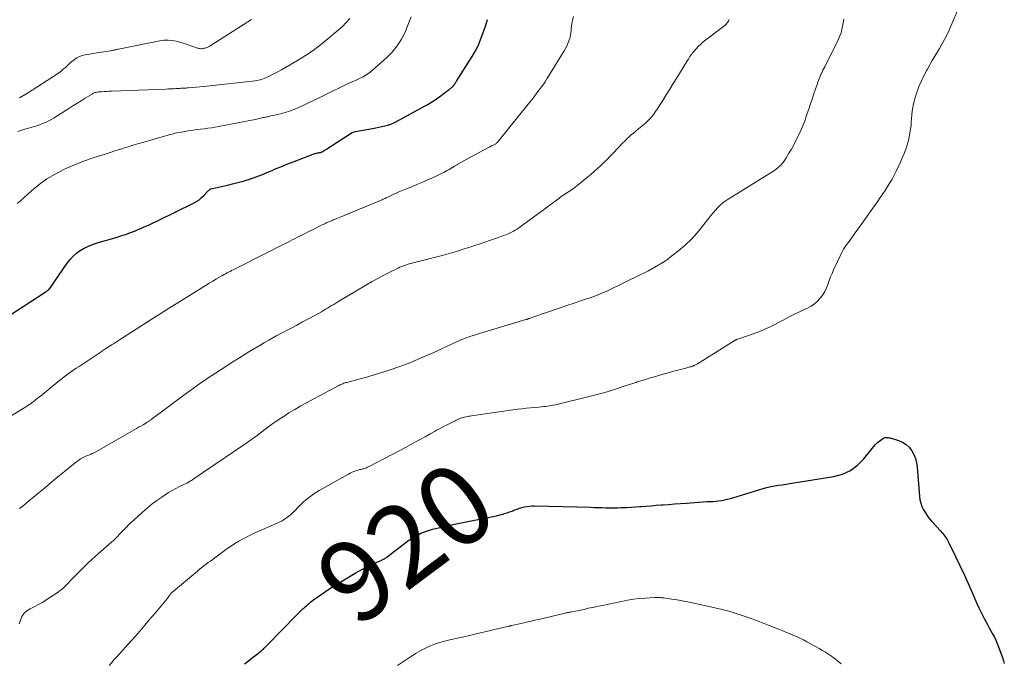
# Model space of a CAD drawing. Units: feet. Extents: x 2020000 to 2025029, y 555000 to 560002.
# Drawn here: x 2021659 to 2021904, y 555160 to 555320 of the extents above; entities that cross this region are included whole.
import ezdxf
from ezdxf.enums import TextEntityAlignment as Align

# ---------------------------------------------------------------- set-up
doc = ezdxf.new("R2010")
doc.units = ezdxf.units.FT
doc.header["$LTSCALE"] = 100
doc.header["$MEASUREMENT"] = 0
for name, color, linetype, lineweight in [('CONTOUR INDEX', 32, 'Continuous', 25), ('CONTOUR INDEX LABEL', 7, 'Continuous', 15), ('CONTOUR INTERMEDIATE', 40, 'Continuous', 15)]:
    doc.layers.add(name, color=color, linetype=linetype, lineweight=lineweight)
doc.styles.add('slant', font='romans.shx', dxfattribs={"oblique": 14.999978})

msp = doc.modelspace()

# ---------------------------------------------------------------- linework, layer by layer
at = {"layer": 'CONTOUR INDEX', "flags": 128}
for points, elevation in [([(2021656.49, 555246.09), (2021665.45, 555251.99), (2021665.61, 555252.09), (2021665.77, 555252.19), (2021665.92, 555252.3), (2021666.07, 555252.41), (2021666.28, 555252.55), (2021666.33, 555252.59), (2021666.38, 555252.63), (2021666.42, 555252.67), (2021666.47, 555252.71), (2021666.51, 555252.76), (2021666.55, 555252.81), (2021666.59, 555252.86), (2021666.62, 555252.91), (2021670.95, 555259.21), (2021671.65, 555260.1), (2021672.42, 555260.94), (2021673.28, 555261.67), (2021674.21, 555262.33), (2021675.2, 555262.9), (2021676.22, 555263.41), (2021677.28, 555263.84), (2021678.37, 555264.2), (2021683.12, 555265.57), (2021684.27, 555265.93), (2021685.41, 555266.31), (2021686.54, 555266.72), (2021687.66, 555267.16), (2021688.57, 555267.53), (2021689.23, 555267.8), (2021689.88, 555268.08), (2021690.53, 555268.37), (2021691.19, 555268.65), (2021691.83, 555268.95), (2021692.48, 555269.25), (2021693.12, 555269.55), (2021693.76, 555269.86), (2021702.2, 555273.99), (2021702.93, 555274.4), (2021703.63, 555274.85), (2021704.27, 555275.38), (2021704.87, 555275.96), (2021705.77, 555276.91), (2021705.9, 555277.05), (2021706.04, 555277.18), (2021706.19, 555277.31), (2021706.35, 555277.42), (2021706.51, 555277.53), (2021706.68, 555277.61), (2021706.86, 555277.68), (2021707.04, 555277.73), (2021710.75, 555278.54), (2021712.07, 555278.85), (2021713.39, 555279.19), (2021714.7, 555279.57), (2021715.99, 555279.97), (2021717.23, 555280.38), (2021717.9, 555280.61), (2021718.57, 555280.85), (2021719.23, 555281.11), (2021719.89, 555281.38), (2021720.54, 555281.65), (2021721.19, 555281.93), (2021721.85, 555282.2), (2021722.5, 555282.48), (2021723.09, 555282.73), (2021724.03, 555283.12), (2021724.98, 555283.51), (2021725.94, 555283.89), (2021726.9, 555284.26), (2021732.46, 555286.37), (2021732.68, 555286.44), (2021732.91, 555286.51), (2021733.14, 555286.56), (2021733.37, 555286.59), (2021733.67, 555286.63), (2021733.76, 555286.64), (2021733.84, 555286.66), (2021733.93, 555286.67), (2021734.01, 555286.69), (2021734.09, 555286.71), (2021734.17, 555286.74), (2021734.25, 555286.78), (2021734.32, 555286.82), (2021735.08, 555287.3), (2021735.53, 555287.59), (2021735.97, 555287.88), (2021736.42, 555288.17), (2021736.87, 555288.45), (2021741.52, 555291.46), (2021741.78, 555291.61), (2021742.05, 555291.73), (2021742.34, 555291.82), (2021742.63, 555291.89), (2021746.84, 555292.62), (2021747.61, 555292.76), (2021748.38, 555292.91), (2021749.15, 555293.08), (2021749.91, 555293.26), (2021750.66, 555293.48), (2021751.4, 555293.73), (2021752.12, 555294.04), (2021752.82, 555294.39), (2021759.75, 555298.15), (2021760.43, 555298.53), (2021761.1, 555298.92), (2021761.76, 555299.34), (2021762.41, 555299.77), (2021763.05, 555300.22), (2021763.68, 555300.67), (2021764.31, 555301.13), (2021764.93, 555301.61), (2021765.85, 555302.32), (2021766.01, 555302.45), (2021766.17, 555302.57), (2021766.34, 555302.7), (2021766.5, 555302.83), (2021766.71, 555302.99), (2021766.76, 555303.04), (2021766.82, 555303.09), (2021766.87, 555303.14), (2021766.92, 555303.2), (2021766.97, 555303.25), (2021767.02, 555303.31), (2021767.06, 555303.37), (2021767.1, 555303.43), (2021767.13, 555303.48), (2021767.18, 555303.56), (2021767.23, 555303.65), (2021767.28, 555303.73), (2021767.34, 555303.82), (2021767.37, 555303.88), (2021767.45, 555303.99), (2021767.52, 555304.11), (2021767.6, 555304.22), (2021767.67, 555304.34), (2021771.58, 555310.47), (2021772.19, 555311.48), (2021772.74, 555312.52), (2021773.24, 555313.59), (2021773.68, 555314.68), (2021774.09, 555315.79), (2021774.48, 555316.9), (2021774.87, 555318.02), (2021775.25, 555319.14), (2021775.43, 555319.7)], 900), ([(2021715.03, 555159.64), (2021716.04, 555160.44), (2021717.04, 555161.22), (2021718.49, 555162.34), (2021718.77, 555162.57), (2021719.06, 555162.8), (2021719.34, 555163.04), (2021719.62, 555163.28), (2021719.89, 555163.53), (2021720.16, 555163.78), (2021720.42, 555164.04), (2021720.68, 555164.3), (2021727.97, 555171.73), (2021728.38, 555172.14), (2021728.79, 555172.56), (2021729.21, 555172.97), (2021729.63, 555173.38), (2021729.84, 555173.59), (2021730.16, 555173.89), (2021730.47, 555174.18), (2021730.8, 555174.47), (2021731.13, 555174.76), (2021731.46, 555175.04), (2021731.8, 555175.31), (2021732.15, 555175.57), (2021732.5, 555175.83), (2021733.45, 555176.51), (2021734.29, 555177.1), (2021735.14, 555177.67), (2021736, 555178.22), (2021736.87, 555178.76), (2021742.52, 555182.18), (2021743.42, 555182.7), (2021744.33, 555183.2), (2021745.25, 555183.67), (2021746.19, 555184.12), (2021747.42, 555184.69), (2021747.75, 555184.84), (2021748.08, 555184.98), (2021748.41, 555185.13), (2021748.74, 555185.27), (2021749.02, 555185.38), (2021749.21, 555185.47), (2021749.4, 555185.56), (2021749.58, 555185.66), (2021749.76, 555185.76), (2021749.94, 555185.88), (2021750.11, 555185.99), (2021750.28, 555186.12), (2021750.45, 555186.24), (2021754.42, 555189.33), (2021755.12, 555189.85), (2021755.83, 555190.35), (2021756.56, 555190.83), (2021757.31, 555191.28), (2021757.48, 555191.38), (2021758.15, 555191.75), (2021758.84, 555192.09), (2021759.55, 555192.39), (2021760.27, 555192.66), (2021761, 555192.9), (2021761.74, 555193.12), (2021762.48, 555193.32), (2021763.23, 555193.49), (2021764.23, 555193.71), (2021765.49, 555193.98), (2021766.74, 555194.24), (2021768, 555194.5), (2021769.26, 555194.75), (2021776.01, 555196.08), (2021776.84, 555196.25), (2021777.65, 555196.44), (2021778.46, 555196.65), (2021779.27, 555196.88), (2021779.62, 555196.98), (2021780.25, 555197.18), (2021780.87, 555197.39), (2021781.49, 555197.62), (2021782.09, 555197.87), (2021782.14, 555197.89), (2021782.73, 555198.12), (2021783.32, 555198.34), (2021783.93, 555198.51), (2021784.55, 555198.67), (2021785.17, 555198.78), (2021785.8, 555198.86), (2021786.43, 555198.9), (2021787.06, 555198.91), (2021801.05, 555198.56), (2021802, 555198.54), (2021802.94, 555198.51), (2021803.89, 555198.48), (2021804.84, 555198.45), (2021805.78, 555198.43), (2021806.73, 555198.43), (2021807.67, 555198.44), (2021808.62, 555198.46), (2021808.91, 555198.47), (2021810, 555198.52), (2021811.09, 555198.58), (2021812.18, 555198.65), (2021813.27, 555198.73), (2021813.58, 555198.76), (2021814.83, 555198.86), (2021816.07, 555198.95), (2021817.32, 555199.05), (2021818.56, 555199.14), (2021818.98, 555199.17), (2021820.44, 555199.28), (2021821.9, 555199.39), (2021823.36, 555199.5), (2021824.81, 555199.61), (2021825.84, 555199.68), (2021826.88, 555199.76), (2021827.93, 555199.83), (2021828.98, 555199.89), (2021830.02, 555199.95), (2021830.68, 555199.98), (2021831.4, 555200.03), (2021832.12, 555200.1), (2021832.83, 555200.18), (2021833.55, 555200.28), (2021834.26, 555200.41), (2021834.96, 555200.55), (2021835.66, 555200.73), (2021836.36, 555200.93), (2021843.9, 555203.23), (2021844.83, 555203.48), (2021845.77, 555203.71), (2021846.72, 555203.89), (2021847.67, 555204.03), (2021848.63, 555204.16), (2021849.58, 555204.29), (2021850.54, 555204.44), (2021851.49, 555204.59), (2021861.43, 555206.19), (2021863.58, 555206.8), (2021865.58, 555207.69), (2021867.32, 555209), (2021868.9, 555210.58), (2021870.94, 555213.17), (2021871.38, 555213.68), (2021871.84, 555214.17), (2021872.34, 555214.63), (2021872.87, 555215.05), (2021873.55, 555215.57), (2021873.76, 555215.7), (2021873.98, 555215.8), (2021874.21, 555215.86), (2021874.46, 555215.89), (2021874.71, 555215.89), (2021874.96, 555215.87)], 920), ([(2021874.96, 555215.87), (2021875.21, 555215.82), (2021875.45, 555215.76), (2021877.52, 555215.13), (2021878.5, 555214.71), (2021879.4, 555214.17), (2021880.15, 555213.45), (2021880.82, 555212.61), (2021881.33, 555211.65), (2021881.74, 555210.66), (2021882, 555209.62), (2021882.17, 555208.54), (2021882.72, 555201.33), (2021882.85, 555200.44), (2021883.05, 555199.57), (2021883.36, 555198.73), (2021883.73, 555197.92), (2021884.2, 555197.14), (2021884.7, 555196.39), (2021885.25, 555195.67), (2021885.84, 555194.99), (2021888.06, 555192.61), (2021888.33, 555192.31), (2021888.58, 555192.01), (2021888.83, 555191.7), (2021889.07, 555191.38), (2021889.29, 555191.06), (2021889.5, 555190.72), (2021889.69, 555190.38), (2021889.88, 555190.02), (2021891.69, 555186.31), (2021892.76, 555184.09), (2021893.81, 555181.86), (2021894.82, 555179.61), (2021895.83, 555177.36), (2021897.01, 555174.64), (2021897.47, 555173.62), (2021897.95, 555172.61), (2021898.46, 555171.6), (2021898.98, 555170.61), (2021899.21, 555170.18), (2021899.63, 555169.41), (2021900.06, 555168.64), (2021900.49, 555167.88), (2021900.92, 555167.11), (2021901.34, 555166.34), (2021901.72, 555165.56), (2021902.07, 555164.76), (2021902.39, 555163.94), (2021903.21, 555161.63), (2021903.42, 555161.02), (2021903.63, 555160.4), (2021903.82, 555159.79)], 920)]:
    msp.add_lwpolyline(points, dxfattribs=dict(at, elevation=elevation))
at = {"layer": 'CONTOUR INTERMEDIATE', "flags": 128}
for points, elevation in [([(2021681.37, 555159.29), (2021681.97, 555159.97), (2021682.58, 555160.65), (2021683.18, 555161.33), (2021687.01, 555165.59), (2021688.47, 555167.24), (2021689.92, 555168.89), (2021691.36, 555170.57), (2021692.78, 555172.25), (2021695.69, 555175.74), (2021695.83, 555175.92), (2021695.97, 555176.1), (2021696.1, 555176.29), (2021696.23, 555176.47), (2021696.37, 555176.68), (2021696.43, 555176.76), (2021696.49, 555176.85), (2021696.55, 555176.94), (2021696.61, 555177.02), (2021696.68, 555177.11), (2021696.74, 555177.19), (2021696.82, 555177.26), (2021696.9, 555177.33), (2021703.31, 555182.71), (2021703.84, 555183.15), (2021704.37, 555183.57), (2021704.92, 555183.99), (2021705.47, 555184.4), (2021706.02, 555184.81), (2021706.57, 555185.21), (2021707.12, 555185.62), (2021707.67, 555186.03), (2021709.96, 555187.74), (2021710.84, 555188.37), (2021711.74, 555188.98), (2021712.65, 555189.56), (2021713.58, 555190.12), (2021714.53, 555190.65), (2021715.49, 555191.15), (2021716.46, 555191.63), (2021717.44, 555192.09), (2021723.14, 555194.62), (2021723.75, 555194.91), (2021724.34, 555195.23), (2021724.92, 555195.58), (2021725.48, 555195.95), (2021726.02, 555196.35), (2021726.54, 555196.78), (2021727.03, 555197.23), (2021727.51, 555197.71), (2021728.52, 555198.79), (2021729.08, 555199.36), (2021729.66, 555199.91), (2021730.27, 555200.43), (2021730.9, 555200.94), (2021731.54, 555201.41), (2021732.2, 555201.86), (2021732.88, 555202.29), (2021733.57, 555202.7), (2021740.84, 555206.8), (2021741.28, 555207.03), (2021741.74, 555207.25), (2021742.2, 555207.44), (2021742.68, 555207.61), (2021743.14, 555207.76), (2021743.39, 555207.84), (2021743.64, 555207.91), (2021743.89, 555207.97), (2021744.14, 555208.02), (2021744.18, 555208.03), (2021744.41, 555208.08), (2021744.64, 555208.14), (2021744.87, 555208.22), (2021745.09, 555208.3), (2021745.31, 555208.38), (2021745.53, 555208.48), (2021745.74, 555208.58), (2021745.95, 555208.69), (2021755.15, 555213.51), (2021756.34, 555214.14), (2021757.52, 555214.77), (2021758.69, 555215.42), (2021759.87, 555216.07), (2021761.12, 555216.77), (2021761.66, 555217.07), (2021762.21, 555217.37), (2021762.75, 555217.67), (2021763.3, 555217.97), (2021763.84, 555218.26), (2021764.39, 555218.55), (2021764.94, 555218.84), (2021765.5, 555219.12), (2021767.32, 555220.06), (2021767.65, 555220.22), (2021767.99, 555220.37), (2021768.33, 555220.52), (2021768.67, 555220.65), (2021768.7, 555220.67), (2021769.03, 555220.78), (2021769.36, 555220.89), (2021769.7, 555220.97), (2021770.04, 555221.04), (2021770.39, 555221.11), (2021770.74, 555221.16), (2021771.08, 555221.22), (2021771.43, 555221.27), (2021782.87, 555222.88), (2021783.93, 555223.02), (2021785, 555223.14), (2021786.07, 555223.25), (2021787.13, 555223.35), (2021788.27, 555223.45), (2021788.77, 555223.49), (2021789.27, 555223.54), (2021789.78, 555223.6), (2021790.28, 555223.66), (2021790.78, 555223.73), (2021791.28, 555223.81), (2021791.77, 555223.91), (2021792.26, 555224.02), (2021801.32, 555226.23), (2021803.22, 555226.73), (2021805.11, 555227.25), (2021806.99, 555227.82), (2021808.86, 555228.43), (2021812.01, 555229.49), (2021812.3, 555229.58), (2021812.59, 555229.68), (2021812.88, 555229.78), (2021813.18, 555229.87), (2021813.47, 555229.97), (2021813.76, 555230.06), (2021814.06, 555230.15), (2021814.36, 555230.24), (2021815.15, 555230.47), (2021815.84, 555230.67), (2021816.53, 555230.86), (2021817.22, 555231.06), (2021817.92, 555231.26), (2021822.05, 555232.44), (2021822.71, 555232.62), (2021823.36, 555232.8), (2021824.02, 555232.97), (2021824.67, 555233.14), (2021825.71, 555233.39), (2021825.85, 555233.43), (2021825.99, 555233.47), (2021826.13, 555233.51), (2021826.26, 555233.55), (2021826.4, 555233.6), (2021826.53, 555233.66), (2021826.66, 555233.72), (2021826.79, 555233.78), (2021826.88, 555233.83), (2021827.05, 555233.92), (2021827.22, 555234.01), (2021827.39, 555234.11), (2021827.55, 555234.21), (2021836.71, 555239.92), (2021836.78, 555239.96), (2021836.86, 555240), (2021836.94, 555240.04), (2021837.01, 555240.08), (2021837.09, 555240.12), (2021837.17, 555240.15), (2021837.25, 555240.18), (2021837.33, 555240.21), (2021840.53, 555241.3), (2021841.79, 555241.75), (2021843.04, 555242.24), (2021844.27, 555242.77), (2021845.49, 555243.32), (2021845.99, 555243.56), (2021846.94, 555244.03), (2021847.89, 555244.5), (2021848.84, 555244.99), (2021849.77, 555245.49), (2021850.71, 555245.99), (2021851.66, 555246.47), (2021852.61, 555246.94), (2021853.57, 555247.4), (2021854.91, 555248.02), (2021855.8, 555248.51), (2021856.64, 555249.07), (2021857.39, 555249.74), (2021858.09, 555250.48), (2021858.17, 555250.57), (2021858.74, 555251.34), (2021859.24, 555252.15), (2021859.65, 555253.02), (2021859.99, 555253.91), (2021860.3, 555254.83), (2021860.64, 555255.74), (2021861.01, 555256.64), (2021861.4, 555257.52), (2021863.34, 555261.67), (2021863.61, 555262.19), (2021863.89, 555262.69), (2021864.21, 555263.18), (2021864.54, 555263.66), (2021864.56, 555263.68), (2021864.9, 555264.13), (2021865.24, 555264.59), (2021865.57, 555265.06), (2021865.9, 555265.53), (2021866.23, 555266), (2021866.56, 555266.46), (2021866.89, 555266.93), (2021867.22, 555267.4), (2021872.35, 555274.55), (2021872.98, 555275.45), (2021873.6, 555276.35), (2021874.21, 555277.25), (2021874.82, 555278.17), (2021875.39, 555279.09), (2021875.94, 555280.04), (2021876.45, 555281), (2021876.93, 555281.98), (2021877.92, 555284.11), (2021878.27, 555284.88), (2021878.61, 555285.65), (2021878.93, 555286.42), (2021879.24, 555287.2), (2021879.52, 555287.99), (2021879.77, 555288.79), (2021879.98, 555289.6), (2021880.16, 555290.42), (2021880.37, 555291.51), (2021880.52, 555292.41), (2021880.64, 555293.31), (2021880.71, 555294.22), (2021880.76, 555295.13), (2021880.81, 555296.04), (2021880.9, 555296.94), (2021881.05, 555297.84), (2021881.24, 555298.73), (2021881.38, 555299.31), (2021881.66, 555300.31), (2021881.96, 555301.31), (2021882.31, 555302.3), (2021882.7, 555303.27), (2021883.12, 555304.23), (2021883.56, 555305.18), (2021884.03, 555306.11), (2021884.52, 555307.04), (2021884.7, 555307.36), (2021885.3, 555308.43), (2021885.91, 555309.5), (2021886.54, 555310.56), (2021887.18, 555311.61), (2021887.69, 555312.45), (2021888.55, 555313.94), (2021889.37, 555315.45), (2021890.11, 555317), (2021890.81, 555318.57), (2021892.34, 555322.26)], 916), ([(2021649.96, 555216.99), (2021660.69, 555223.52), (2021660.9, 555223.65), (2021661.1, 555223.78), (2021661.3, 555223.91), (2021661.51, 555224.04), (2021661.58, 555224.09), (2021661.75, 555224.2), (2021661.91, 555224.31), (2021662.06, 555224.43), (2021662.22, 555224.55), (2021662.71, 555224.93), (2021663.11, 555225.24), (2021663.51, 555225.55), (2021663.91, 555225.87), (2021664.3, 555226.18), (2021668.61, 555229.67), (2021669.25, 555230.19), (2021669.89, 555230.69), (2021670.54, 555231.19), (2021671.2, 555231.67), (2021671.87, 555232.15), (2021672.53, 555232.63), (2021673.21, 555233.09), (2021673.89, 555233.55), (2021679.62, 555237.34), (2021679.84, 555237.49), (2021680.07, 555237.63), (2021680.29, 555237.78), (2021680.51, 555237.93), (2021680.74, 555238.07), (2021680.96, 555238.22), (2021681.18, 555238.36), (2021681.41, 555238.51), (2021681.94, 555238.86), (2021682.44, 555239.18), (2021682.93, 555239.5), (2021683.42, 555239.82), (2021683.92, 555240.13), (2021689.24, 555243.53), (2021691.53, 555244.99), (2021693.82, 555246.44), (2021696.12, 555247.89), (2021698.42, 555249.33), (2021704.42, 555253.08), (2021705.32, 555253.64), (2021706.23, 555254.19), (2021707.15, 555254.74), (2021708.07, 555255.28), (2021709.18, 555255.92), (2021709.55, 555256.13), (2021709.92, 555256.34), (2021710.3, 555256.54), (2021710.67, 555256.74), (2021711.05, 555256.93), (2021711.43, 555257.13), (2021711.81, 555257.32), (2021712.19, 555257.51), (2021721.57, 555262.25), (2021722.94, 555262.94), (2021724.31, 555263.63), (2021725.67, 555264.32), (2021727.04, 555265.01), (2021727.3, 555265.14), (2021728.54, 555265.76), (2021729.78, 555266.38), (2021731.02, 555267), (2021732.26, 555267.62), (2021734.34, 555268.66), (2021734.54, 555268.76), (2021734.74, 555268.86), (2021734.94, 555268.96), (2021735.14, 555269.05), (2021735.34, 555269.15), (2021735.54, 555269.24), (2021735.75, 555269.34), (2021735.95, 555269.42), (2021736.15, 555269.51), (2021736.45, 555269.64), (2021736.76, 555269.77), (2021737.06, 555269.9), (2021737.37, 555270.03), (2021748.77, 555274.74), (2021749.01, 555274.84), (2021749.24, 555274.94), (2021749.47, 555275.05), (2021749.7, 555275.16), (2021749.93, 555275.27), (2021750.15, 555275.38), (2021750.38, 555275.49), (2021750.61, 555275.6), (2021751.44, 555276), (2021752.09, 555276.3), (2021752.74, 555276.59), (2021753.4, 555276.88), (2021754.06, 555277.15), (2021755.29, 555277.64), (2021756.57, 555278.16), (2021757.84, 555278.69), (2021759.11, 555279.22), (2021760.38, 555279.77), (2021762.44, 555280.67), (2021763.14, 555280.99), (2021763.83, 555281.32), (2021764.51, 555281.68), (2021765.19, 555282.06), (2021765.85, 555282.45), (2021766.52, 555282.84), (2021767.18, 555283.23), (2021767.84, 555283.63), (2021767.99, 555283.72), (2021768.73, 555284.16), (2021769.48, 555284.59), (2021770.23, 555285.01), (2021770.99, 555285.42), (2021775.64, 555287.88), (2021775.9, 555288.01), (2021776.17, 555288.15), (2021776.43, 555288.28), (2021776.69, 555288.41), (2021776.92, 555288.51), (2021777.07, 555288.59), (2021777.21, 555288.67), (2021777.35, 555288.76), (2021777.49, 555288.86), (2021777.62, 555288.97), (2021777.75, 555289.08), (2021777.86, 555289.2), (2021777.97, 555289.33), (2021785.54, 555298.64), (2021785.65, 555298.78), (2021785.76, 555298.92), (2021785.86, 555299.06), (2021785.97, 555299.2), (2021786.08, 555299.34), (2021786.18, 555299.48), (2021786.29, 555299.62), (2021786.39, 555299.77), (2021786.87, 555300.41), (2021787.21, 555300.88), (2021787.56, 555301.34), (2021787.91, 555301.8), (2021788.26, 555302.25), (2021789.13, 555303.36), (2021789.19, 555303.45), (2021789.26, 555303.53), (2021789.32, 555303.61), (2021789.38, 555303.7), (2021789.44, 555303.79), (2021789.5, 555303.88), (2021789.56, 555303.97), (2021789.61, 555304.06), (2021789.64, 555304.11), (2021789.71, 555304.23), (2021789.78, 555304.35), (2021789.84, 555304.47), (2021789.91, 555304.58), (2021789.94, 555304.63), (2021790.02, 555304.77), (2021790.1, 555304.91), (2021790.19, 555305.05), (2021790.27, 555305.19), (2021794.43, 555311.87), (2021794.78, 555312.47), (2021795.1, 555313.08), (2021795.37, 555313.71), (2021795.62, 555314.35), (2021795.82, 555315.01), (2021795.99, 555315.68), (2021796.1, 555316.36), (2021796.18, 555317.04), (2021796.22, 555317.59), (2021796.34, 555318.55), (2021796.52, 555319.49), (2021796.78, 555320.41)], 904), ([(2021658.56, 555273.98), (2021659.32, 555274.68), (2021662.08, 555277.14), (2021663.95, 555278.67), (2021665.91, 555280.08), (2021667.98, 555281.31), (2021670.14, 555282.42), (2021670.64, 555282.65), (2021672.61, 555283.51), (2021674.61, 555284.33), (2021676.64, 555285.06), (2021678.68, 555285.74), (2021680.43, 555286.28), (2021681.62, 555286.65), (2021682.81, 555287.03), (2021684, 555287.4), (2021685.19, 555287.78), (2021686.38, 555288.15), (2021687.57, 555288.52), (2021688.76, 555288.88), (2021689.96, 555289.24), (2021692.55, 555290), (2021693.42, 555290.25), (2021694.29, 555290.5), (2021695.16, 555290.75), (2021696.03, 555290.99), (2021696.22, 555291.04), (2021697, 555291.24), (2021697.79, 555291.43), (2021698.58, 555291.59), (2021699.38, 555291.74), (2021701.39, 555292.08), (2021702.29, 555292.22), (2021703.19, 555292.35), (2021704.09, 555292.46), (2021705, 555292.56), (2021705.9, 555292.67), (2021706.8, 555292.79), (2021707.7, 555292.94), (2021708.6, 555293.1), (2021718.11, 555294.96), (2021718.41, 555295.02), (2021718.7, 555295.09), (2021719, 555295.16), (2021719.29, 555295.23), (2021719.58, 555295.31), (2021719.88, 555295.38), (2021720.17, 555295.44), (2021720.47, 555295.5), (2021720.73, 555295.55), (2021721.15, 555295.63), (2021721.58, 555295.72), (2021722, 555295.81), (2021722.43, 555295.91), (2021723.93, 555296.26), (2021725.09, 555296.58), (2021726.23, 555296.93), (2021727.35, 555297.37), (2021728.45, 555297.84), (2021729.39, 555298.28), (2021730.94, 555299.02), (2021732.49, 555299.76), (2021734.04, 555300.51), (2021735.59, 555301.26), (2021739.94, 555303.38), (2021740.43, 555303.61), (2021740.93, 555303.84), (2021741.44, 555304.06), (2021741.94, 555304.27), (2021742.45, 555304.49), (2021742.95, 555304.71), (2021743.45, 555304.94), (2021743.94, 555305.18), (2021744.33, 555305.38), (2021745, 555305.74), (2021745.65, 555306.15), (2021746.26, 555306.6), (2021746.85, 555307.08), (2021750.33, 555310.16), (2021751.72, 555311.58), (2021752.98, 555313.11), (2021754.01, 555314.79), (2021754.91, 555316.57), (2021755.79, 555318.69), (2021756.11, 555319.5), (2021756.42, 555320.32)], 896), ([(2021658.71, 555291.87), (2021659.68, 555292.19), (2021660.67, 555292.49), (2021661.66, 555292.78), (2021662.18, 555292.93), (2021662.9, 555293.14), (2021663.63, 555293.38), (2021664.34, 555293.64), (2021665.05, 555293.91), (2021665.75, 555294.22), (2021666.43, 555294.55), (2021667.1, 555294.91), (2021667.75, 555295.3), (2021671.33, 555297.58), (2021672.35, 555298.22), (2021673.38, 555298.86), (2021674.4, 555299.5), (2021675.43, 555300.13), (2021677.13, 555301.17), (2021677.31, 555301.27), (2021677.5, 555301.37), (2021677.69, 555301.45), (2021677.89, 555301.52), (2021678.09, 555301.58), (2021678.3, 555301.63), (2021678.51, 555301.67), (2021678.72, 555301.69), (2021679.51, 555301.74), (2021680.12, 555301.78), (2021680.73, 555301.82), (2021681.34, 555301.85), (2021681.94, 555301.87), (2021695.55, 555302.42), (2021696.16, 555302.44), (2021696.76, 555302.47), (2021697.37, 555302.5), (2021697.98, 555302.52), (2021698.56, 555302.55), (2021698.88, 555302.57), (2021699.2, 555302.59), (2021699.51, 555302.6), (2021699.83, 555302.62), (2021700.15, 555302.65), (2021700.47, 555302.67), (2021700.78, 555302.69), (2021701.1, 555302.72), (2021702.2, 555302.82), (2021703.07, 555302.9), (2021703.94, 555302.98), (2021704.8, 555303.07), (2021705.67, 555303.16), (2021717.67, 555304.48), (2021718.07, 555304.54), (2021718.48, 555304.61), (2021718.87, 555304.7), (2021719.27, 555304.81), (2021719.66, 555304.94), (2021720.04, 555305.08), (2021720.42, 555305.24), (2021720.79, 555305.41), (2021722.13, 555306.08), (2021723.16, 555306.61), (2021724.18, 555307.15), (2021725.2, 555307.72), (2021726.2, 555308.3), (2021728.18, 555309.48), (2021730.14, 555310.71), (2021732.05, 555312), (2021733.9, 555313.39), (2021735.69, 555314.84), (2021738.31, 555317.06), (2021739.33, 555317.98), (2021740.3, 555318.94), (2021741.2, 555319.96)], 892), ([(2021659.04, 555169.58), (2021659.33, 555170.55), (2021659.72, 555171.45), (2021660.22, 555172.23), (2021660.92, 555172.85), (2021661.74, 555173.36), (2021661.88, 555173.43), (2021662.88, 555173.9), (2021663.85, 555174.4), (2021664.8, 555174.95), (2021665.73, 555175.54), (2021668.44, 555177.33), (2021669.18, 555177.86), (2021669.88, 555178.42), (2021670.55, 555179.03), (2021671.19, 555179.68), (2021671.81, 555180.34), (2021672.44, 555181), (2021673.07, 555181.66), (2021673.7, 555182.31), (2021674.25, 555182.86), (2021675.17, 555183.77), (2021676.1, 555184.67), (2021677.05, 555185.55), (2021678.02, 555186.41), (2021682.07, 555189.99), (2021682.37, 555190.26), (2021682.67, 555190.54), (2021682.96, 555190.83), (2021683.25, 555191.12), (2021683.53, 555191.41), (2021683.82, 555191.71), (2021684.1, 555192.01), (2021684.38, 555192.3), (2021685.03, 555192.99), (2021685.65, 555193.63), (2021686.27, 555194.25), (2021686.91, 555194.86), (2021687.56, 555195.46), (2021689.63, 555197.32), (2021690.8, 555198.32), (2021691.98, 555199.29), (2021693.21, 555200.21), (2021694.46, 555201.1), (2021695.29, 555201.67), (2021696.16, 555202.23), (2021697.04, 555202.76), (2021697.95, 555203.25), (2021698.88, 555203.71), (2021700.71, 555204.55), (2021700.73, 555204.56), (2021700.75, 555204.57), (2021700.77, 555204.58), (2021700.79, 555204.59), (2021700.87, 555204.63), (2021700.89, 555204.64), (2021700.91, 555204.65), (2021700.93, 555204.67), (2021700.95, 555204.68), (2021701.37, 555204.94), (2021701.6, 555205.09), (2021701.83, 555205.23), (2021702.06, 555205.38), (2021702.28, 555205.53), (2021715.37, 555214.39), (2021715.93, 555214.78), (2021716.49, 555215.18), (2021717.04, 555215.58), (2021717.59, 555215.99), (2021718.13, 555216.4), (2021718.68, 555216.81), (2021719.22, 555217.22), (2021719.77, 555217.62), (2021721.73, 555219.07), (2021723.15, 555220.07), (2021724.58, 555221.04), (2021726.05, 555221.97), (2021727.54, 555222.86), (2021729.04, 555223.72), (2021730.56, 555224.57), (2021732.08, 555225.4), (2021733.61, 555226.22), (2021738.46, 555228.81), (2021738.7, 555228.93), (2021738.94, 555229.04), (2021739.19, 555229.15), (2021739.44, 555229.25), (2021739.7, 555229.34), (2021739.95, 555229.43), (2021740.21, 555229.51), (2021740.47, 555229.58), (2021743.74, 555230.43), (2021745.62, 555230.95), (2021747.5, 555231.49), (2021749.37, 555232.07), (2021751.22, 555232.69), (2021753.35, 555233.41), (2021754.73, 555233.91), (2021756.09, 555234.42), (2021757.44, 555234.97), (2021758.78, 555235.55), (2021760.11, 555236.15), (2021761.44, 555236.75), (2021762.77, 555237.36), (2021764.09, 555237.97), (2021767.34, 555239.47), (2021767.98, 555239.76), (2021768.62, 555240.04), (2021769.27, 555240.3), (2021769.93, 555240.55), (2021770.59, 555240.78), (2021771.25, 555241.01), (2021771.92, 555241.23), (2021772.59, 555241.43), (2021784.95, 555245.15), (2021785, 555245.17), (2021785.05, 555245.18), (2021785.1, 555245.2), (2021785.15, 555245.22), (2021785.2, 555245.23), (2021785.25, 555245.25), (2021785.3, 555245.27), (2021785.35, 555245.29), (2021785.42, 555245.32), (2021785.51, 555245.35), (2021785.6, 555245.38), (2021785.69, 555245.41), (2021785.77, 555245.45), (2021787.17, 555245.93), (2021787.95, 555246.2), (2021788.74, 555246.48), (2021789.52, 555246.75), (2021790.31, 555247.01), (2021795.39, 555248.74), (2021796.42, 555249.09), (2021797.46, 555249.44), (2021798.49, 555249.78), (2021799.53, 555250.13), (2021800.25, 555250.37), (2021800.92, 555250.6), (2021801.59, 555250.84), (2021802.26, 555251.09), (2021802.92, 555251.34), (2021803.58, 555251.61), (2021804.24, 555251.88), (2021804.88, 555252.17), (2021805.53, 555252.47), (2021813.36, 555256.25), (2021814.39, 555256.76), (2021815.41, 555257.29), (2021816.43, 555257.83), (2021817.43, 555258.4), (2021818.41, 555258.99), (2021819.38, 555259.62), (2021820.31, 555260.28), (2021821.23, 555260.97), (2021822.9, 555262.29), (2021824.51, 555263.67), (2021826.06, 555265.12), (2021827.48, 555266.69), (2021828.84, 555268.33), (2021830.4, 555270.38), (2021830.92, 555271.04), (2021831.46, 555271.69), (2021832.01, 555272.33), (2021832.58, 555272.95), (2021833.17, 555273.54), (2021833.8, 555274.1), (2021834.47, 555274.6), (2021835.17, 555275.07), (2021838.44, 555277.09), (2021839.97, 555278.03), (2021841.51, 555278.98), (2021843.03, 555279.93), (2021844.56, 555280.89), (2021846.69, 555282.22), (2021847.14, 555282.53), (2021847.57, 555282.86), (2021847.96, 555283.22), (2021848.34, 555283.61), (2021848.69, 555284.02), (2021849.03, 555284.45), (2021849.34, 555284.9), (2021849.63, 555285.35), (2021850.31, 555286.48), (2021850.91, 555287.52), (2021851.5, 555288.56), (2021852.04, 555289.63), (2021852.57, 555290.71), (2021853.59, 555292.9), (2021853.85, 555293.49), (2021854.1, 555294.09), (2021854.32, 555294.7), (2021854.53, 555295.31), (2021854.85, 555296.31), (2021855.22, 555297.42), (2021855.58, 555298.53), (2021855.96, 555299.64), (2021856.34, 555300.75), (2021857.07, 555302.87), (2021857.21, 555303.29), (2021857.36, 555303.71), (2021857.51, 555304.14), (2021857.66, 555304.56), (2021857.81, 555304.97), (2021857.98, 555305.39), (2021858.15, 555305.8), (2021858.34, 555306.2), (2021858.36, 555306.25), (2021858.56, 555306.67), (2021858.76, 555307.09), (2021858.97, 555307.52), (2021859.18, 555307.94), (2021862.61, 555314.81), (2021862.96, 555315.59), (2021863.25, 555316.39), (2021863.48, 555317.21), (2021863.65, 555318.05), (2021863.78, 555318.89), (2021863.93, 555319.74)], 912), ([(2021659.11, 555300.2), (2021660.69, 555301.13), (2021662.25, 555302.11), (2021668.31, 555306.04), (2021668.89, 555306.44), (2021669.46, 555306.86), (2021669.99, 555307.32), (2021670.51, 555307.8), (2021671.03, 555308.28), (2021671.55, 555308.76), (2021672.1, 555309.21), (2021672.65, 555309.65), (2021672.77, 555309.75), (2021673.38, 555310.15), (2021674.02, 555310.49), (2021674.7, 555310.73), (2021675.41, 555310.9), (2021676.14, 555311.03), (2021676.87, 555311.15), (2021677.6, 555311.27), (2021678.33, 555311.38), (2021681.77, 555311.93), (2021681.93, 555311.96), (2021682.09, 555311.98), (2021682.24, 555312.01), (2021682.4, 555312.04), (2021682.55, 555312.08), (2021682.71, 555312.11), (2021682.86, 555312.14), (2021683.01, 555312.18), (2021683.04, 555312.18), (2021683.2, 555312.22), (2021683.37, 555312.25), (2021683.54, 555312.29), (2021683.71, 555312.32), (2021693.96, 555314.37), (2021694.99, 555314.51), (2021696.02, 555314.55), (2021697.05, 555314.45), (2021698.07, 555314.26), (2021698.26, 555314.22), (2021699.19, 555313.97), (2021700.11, 555313.7), (2021701.01, 555313.41), (2021701.92, 555313.09), (2021703.32, 555312.59), (2021703.52, 555312.53), (2021703.72, 555312.48), (2021703.93, 555312.45), (2021704.14, 555312.43), (2021704.35, 555312.43), (2021704.57, 555312.45), (2021704.77, 555312.48), (2021704.98, 555312.53), (2021705.24, 555312.59), (2021705.57, 555312.7), (2021705.89, 555312.82), (2021706.19, 555312.97), (2021706.49, 555313.14), (2021716.78, 555319.67)], 888), ([(2021659.14, 555198.28), (2021659.98, 555198.94), (2021660.47, 555199.33), (2021661.54, 555200.2), (2021662.61, 555201.06), (2021663.68, 555201.94), (2021664.73, 555202.83), (2021666.45, 555204.28), (2021667.73, 555205.35), (2021669.02, 555206.42), (2021670.32, 555207.48), (2021671.62, 555208.53), (2021673.36, 555209.92), (2021673.81, 555210.25), (2021674.27, 555210.56), (2021674.74, 555210.83), (2021675.24, 555211.08), (2021675.79, 555211.33), (2021676.02, 555211.43), (2021676.25, 555211.53), (2021676.48, 555211.61), (2021676.72, 555211.7), (2021676.95, 555211.78), (2021677.18, 555211.88), (2021677.4, 555211.99), (2021677.62, 555212.1), (2021687.61, 555217.78), (2021688.16, 555218.09), (2021688.7, 555218.41), (2021689.24, 555218.73), (2021689.79, 555219.05), (2021690.52, 555219.48), (2021690.69, 555219.59), (2021690.86, 555219.69), (2021691.03, 555219.8), (2021691.2, 555219.91), (2021691.37, 555220.02), (2021691.53, 555220.14), (2021691.69, 555220.25), (2021691.85, 555220.37), (2021699.6, 555226.17), (2021700.5, 555226.83), (2021701.4, 555227.5), (2021702.31, 555228.15), (2021703.22, 555228.79), (2021704.14, 555229.43), (2021705.06, 555230.07), (2021705.99, 555230.69), (2021706.92, 555231.31), (2021707.82, 555231.89), (2021709.2, 555232.79), (2021710.59, 555233.69), (2021711.98, 555234.57), (2021713.38, 555235.45), (2021716.07, 555237.13), (2021717.05, 555237.73), (2021718.04, 555238.33), (2021719.03, 555238.92), (2021720.02, 555239.5), (2021721.02, 555240.08), (2021722.02, 555240.64), (2021723.03, 555241.19), (2021724.05, 555241.73), (2021726.59, 555243.06), (2021728.03, 555243.81), (2021729.46, 555244.58), (2021730.89, 555245.35), (2021732.31, 555246.13), (2021734.11, 555247.12), (2021734.63, 555247.41), (2021735.15, 555247.71), (2021735.66, 555248.01), (2021736.16, 555248.32), (2021736.67, 555248.64), (2021737.18, 555248.95), (2021737.69, 555249.26), (2021738.2, 555249.56), (2021745.29, 555253.77), (2021746.72, 555254.59), (2021748.16, 555255.4), (2021749.62, 555256.17), (2021751.09, 555256.91), (2021753.16, 555257.94), (2021753.61, 555258.15), (2021754.06, 555258.34), (2021754.52, 555258.52), (2021754.99, 555258.68), (2021755.46, 555258.83), (2021755.94, 555258.97), (2021756.42, 555259.1), (2021756.89, 555259.23), (2021764.44, 555261.2), (2021766.18, 555261.67), (2021767.91, 555262.17), (2021769.63, 555262.7), (2021771.35, 555263.26), (2021771.93, 555263.45), (2021773.35, 555263.93), (2021774.77, 555264.41), (2021776.18, 555264.9), (2021777.59, 555265.4), (2021779.41, 555266.04), (2021779.91, 555266.22), (2021780.4, 555266.41), (2021780.89, 555266.62), (2021781.37, 555266.84), (2021781.85, 555267.08), (2021782.31, 555267.33), (2021782.76, 555267.62), (2021783.19, 555267.92), (2021790.18, 555273.09), (2021790.8, 555273.55), (2021791.43, 555274.01), (2021792.05, 555274.48), (2021792.67, 555274.94), (2021793.7, 555275.71), (2021793.81, 555275.79), (2021793.92, 555275.87), (2021794.03, 555275.94), (2021794.14, 555276.01), (2021794.25, 555276.08), (2021794.37, 555276.15), (2021794.48, 555276.22), (2021794.59, 555276.29), (2021795.73, 555277.03), (2021796.4, 555277.48), (2021797.07, 555277.94), (2021797.71, 555278.44), (2021798.34, 555278.94), (2021800.33, 555280.6), (2021801.15, 555281.29), (2021801.96, 555282), (2021802.76, 555282.72), (2021803.55, 555283.45), (2021804.33, 555284.19), (2021805.1, 555284.94), (2021805.86, 555285.71), (2021806.6, 555286.48), (2021808.95, 555288.96), (2021809.48, 555289.49), (2021810.01, 555290.01), (2021810.57, 555290.52), (2021811.13, 555291.01), (2021811.71, 555291.49), (2021812.28, 555291.97), (2021812.86, 555292.45), (2021813.45, 555292.93), (2021814.16, 555293.5), (2021814.72, 555293.99), (2021815.26, 555294.5), (2021815.76, 555295.05), (2021816.24, 555295.62), (2021816.69, 555296.21), (2021817.13, 555296.81), (2021817.55, 555297.43), (2021817.96, 555298.05), (2021818.93, 555299.59), (2021819.81, 555300.99), (2021820.69, 555302.39), (2021821.56, 555303.79), (2021822.43, 555305.2), (2021824.91, 555309.22), (2021825.11, 555309.54), (2021825.31, 555309.86), (2021825.51, 555310.17), (2021825.71, 555310.49), (2021825.92, 555310.8), (2021826.14, 555311.1), (2021826.37, 555311.4), (2021826.61, 555311.69), (2021827.21, 555312.39), (2021827.78, 555313), (2021828.37, 555313.59), (2021829, 555314.14), (2021829.65, 555314.66), (2021834.01, 555317.94), (2021834.36, 555318.23), (2021834.69, 555318.54), (2021834.97, 555318.89), (2021835.24, 555319.25), (2021835.46, 555319.65)], 908), ([(2021753.06, 555159.3), (2021754.28, 555160.13), (2021755.5, 555160.95), (2021756.5, 555161.61), (2021757.64, 555162.32), (2021758.81, 555162.99), (2021760.02, 555163.59), (2021761.25, 555164.15), (2021762.51, 555164.64), (2021763.78, 555165.07), (2021765.08, 555165.43), (2021766.39, 555165.73), (2021766.47, 555165.75), (2021767.83, 555166.03), (2021769.19, 555166.32), (2021770.55, 555166.62), (2021771.9, 555166.93), (2021780.71, 555169.02), (2021780.8, 555169.04), (2021780.88, 555169.06), (2021780.96, 555169.08), (2021781.04, 555169.1), (2021781.12, 555169.12), (2021781.21, 555169.14), (2021781.29, 555169.16), (2021781.37, 555169.18), (2021783.74, 555169.71), (2021785.01, 555169.99), (2021786.27, 555170.28), (2021787.54, 555170.58), (2021788.8, 555170.87), (2021794.66, 555172.26), (2021794.87, 555172.31), (2021795.08, 555172.36), (2021795.29, 555172.4), (2021795.5, 555172.44), (2021795.71, 555172.48), (2021795.92, 555172.51), (2021796.13, 555172.55), (2021796.34, 555172.59), (2021797.28, 555172.75), (2021797.81, 555172.85), (2021798.33, 555172.96), (2021798.86, 555173.08), (2021799.38, 555173.21), (2021799.91, 555173.34), (2021800.43, 555173.47), (2021800.96, 555173.59), (2021801.49, 555173.7), (2021808.72, 555175.2), (2021810.18, 555175.47), (2021811.64, 555175.7), (2021813.11, 555175.87), (2021814.59, 555176), (2021816.99, 555176.15), (2021817.27, 555176.17), (2021817.55, 555176.17), (2021817.83, 555176.16), (2021818.11, 555176.15), (2021818.39, 555176.13), (2021818.67, 555176.1), (2021818.95, 555176.07), (2021819.23, 555176.03), (2021821.23, 555175.74), (2021822.51, 555175.54), (2021823.79, 555175.32), (2021825.06, 555175.08), (2021826.32, 555174.82), (2021831.89, 555173.61), (2021833.68, 555173.19), (2021835.46, 555172.73), (2021837.21, 555172.2), (2021838.95, 555171.63), (2021840.68, 555171.01), (2021842.41, 555170.37), (2021844.12, 555169.72), (2021845.83, 555169.04), (2021847.76, 555168.27), (2021848.65, 555167.92), (2021849.53, 555167.56), (2021850.42, 555167.19), (2021851.3, 555166.83), (2021852.18, 555166.44), (2021853.04, 555166.04), (2021853.9, 555165.62), (2021854.74, 555165.17), (2021857.83, 555163.48), (2021858.61, 555163.03), (2021859.38, 555162.57), (2021860.13, 555162.07), (2021860.87, 555161.56), (2021861.33, 555161.24), (2021861.83, 555160.87), (2021862.32, 555160.49), (2021862.79, 555160.09), (2021863.25, 555159.69)], 924)]:
    msp.add_lwpolyline(points, dxfattribs=dict(at, elevation=elevation))

# ---------------------------------------------------------------- texts
at = {"layer": 'CONTOUR INDEX LABEL', "style": 'slant', "oblique": 15}
msp.add_text('920', height=20, rotation=36.7021, dxfattribs=at).set_placement((2021755.08, 555189.82, 920), align=Align.MIDDLE_CENTER)

doc.saveas('drawing.dxf')
